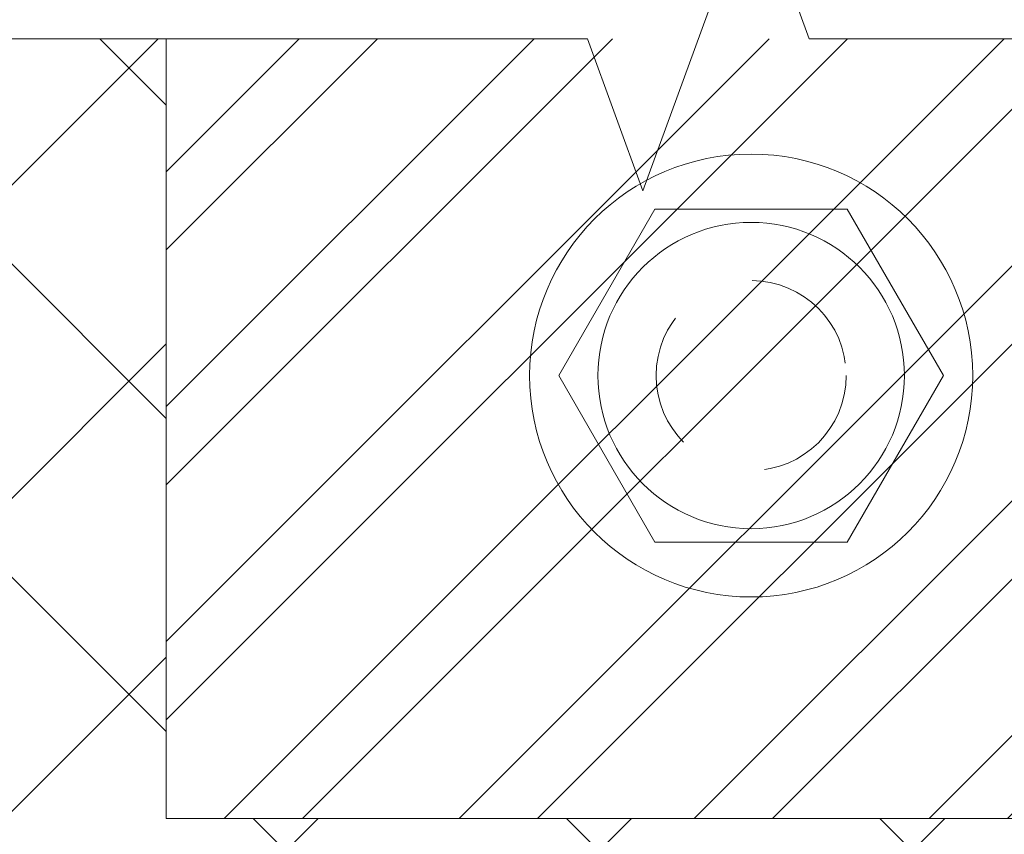
# Model space of a CAD drawing. Units: inches. Extents: x 86.9 to 97.6, y 44.9 to 55.5.
# Drawn here: x 92.9 to 94, y 52.9 to 53.9 of the extents above; entities that cross this region are included whole.
import ezdxf

# ---------------------------------------------------------------- set-up
doc = ezdxf.new("R2010")
doc.units = ezdxf.units.IN
doc.header["$MEASUREMENT"] = 0
doc.linetypes.add('HIDDEN', pattern=[0.375, 0.25, -0.125])
doc.layers.get('0').update_dxf_attribs({"lineweight": 0})
doc.layers.get('Defpoints').update_dxf_attribs({"lineweight": 0})
for name, color, linetype, lineweight in [('ALUM', 7, 'Continuous', 0), ('DIMENSION', 9, 'Continuous', 0), ('DIVISING', 1, 'Continuous', 0), ('HATCH', 8, 'Continuous', 0), ('HIDDEN', 9, 'HIDDEN', 0)]:
    doc.layers.add(name, color=color, linetype=linetype, lineweight=lineweight)
doc.styles.add('BORDER', font='GOTHIC.TTF')
doc.dimstyles.new('aprop', dxfattribs={"dimtxt": 0.1, "dimasz": 0.09, "dimexe": 0.0625, "dimexo": 0.0625, "dimgap": 0.062, "dimtad": 1, "dimdec": 4, "dimzin": 3, "dimdsep": 46, "dimlunit": 4, "dimtxsty": 'BORDER', "dimblk": 'ARCHTICK', "dimcen": 0.09, "dimclrd": 256, "dimclre": 256, "dimclrt": 256, "dimazin": 0, "dimtfac": 1, "dimtdec": 4, "dimtix": 1, "dimtmove": 2, "dimatfit": 2, "dimldrblk": 'ARCHTICK', "dimfxl": 1, "dimfrac": 2, "dimtolj": 1, "dimtzin": 0, "dimlwd": -1, "dimlwe": -1, "dimarcsym": 0})

# ---------------------------------------------------------------- blocks, each defined once
blk = doc.blocks.new('_ArchTick')
at = {"color": 0, "linetype": 'ByBlock', "const_width": 0.15}
blk.add_lwpolyline([(-0.5, -0.5), (0.5, 0.5)], dxfattribs=at)
blk = doc.blocks.new('*D33')
at = {"layer": 'Defpoints', "color": 0, "transparency": 16777216}
for p in [(95.4552, 54.8833), (90.1076, 53.8426), (95.4552, 53.8426)]:
    blk.add_point(p, dxfattribs=at)
at = {"layer": 'DIMENSION', "transparency": 16777216}
for p, q in [((90.1076, 53.9051), (90.1076, 54.9458)), ((95.4552, 53.9051), (95.4552, 54.9458)), ((90.1076, 54.8833), (95.4552, 54.8833))]:
    blk.add_line(p, q, dxfattribs=at)
at = {"layer": 'DIMENSION', "transparency": 16777216, "xscale": 0.09, "yscale": 0.09, "zscale": 0.09, "rotation": 180}
blk.add_blockref('_ArchTick', (90.1076, 54.8833), dxfattribs=at)
at = {"layer": 'DIMENSION', "transparency": 16777216, "xscale": 0.09, "yscale": 0.09, "zscale": 0.09}
blk.add_blockref('_ArchTick', (95.4552, 54.8833), dxfattribs=at)
at = {"layer": 'DIMENSION', "transparency": 16777216, "insert": (92.7814, 54.9978), "char_height": 0.1, "attachment_point": 5, "style": 'BORDER'}
blk.add_mtext('\\A1;DIM. VARIES PER PROJECT', dxfattribs=at)
blk = doc.blocks.new('#12 H.H.Top View')
at = {"layer": 'ALUM'}
blk.add_lwpolyline([(-0.08855, 0.15337), (0.08855, 0.15337), (0.1771, 0), (0.08855, -0.15337), (-0.08855, -0.15337), (-0.1771, 0)], close=True, dxfattribs=at)
for radius in [0.204, 0.1411]:
    blk.add_circle((0, 0), radius, dxfattribs=at)
at = {"layer": 'HIDDEN', "ltscale": 0.5}
blk.add_circle((0, 0), 0.0875, dxfattribs=at)
blk = doc.blocks.new('*D34')
at = {"layer": 'Defpoints', "color": 0, "transparency": 16777216}
for p in [(95.4552, 54.4784), (92.4556, 53.8426), (95.4552, 53.8426)]:
    blk.add_point(p, dxfattribs=at)
at = {"layer": 'DIMENSION', "transparency": 16777216}
for p, q in [((92.4556, 53.9051), (92.4556, 54.5409)), ((95.4552, 53.9051), (95.4552, 54.5409)), ((92.4556, 54.4784), (95.4552, 54.4784))]:
    blk.add_line(p, q, dxfattribs=at)
at = {"layer": 'DIMENSION', "transparency": 16777216, "xscale": 0.09, "yscale": 0.09, "zscale": 0.09, "rotation": 180}
blk.add_blockref('_ArchTick', (92.4556, 54.4784), dxfattribs=at)
at = {"layer": 'DIMENSION', "transparency": 16777216, "xscale": 0.09, "yscale": 0.09, "zscale": 0.09}
blk.add_blockref('_ArchTick', (95.4552, 54.4784), dxfattribs=at)
at = {"layer": 'DIMENSION', "transparency": 16777216, "char_height": 0.1, "attachment_point": 5, "style": 'BORDER'}
for s, insert in [('\\A1;ADJUSTABLE 2"-5"', (93.9554, 54.5929)), ('\\A1;OPTIONAL FOR EXTERIOR INSULATION', (93.9554, 54.3639))]:
    blk.add_mtext(s, dxfattribs=dict(at, insert=insert))
blk = doc.blocks.new('*U55')
at = {"linetype": 'Continuous'}
blk.add_lwpolyline([(7.3268, 0), (3.6634, 0), (3.6009, 0.1717), (3.4759, -0.1717), (3.4134, 0), (-0.25, 0)], dxfattribs=at)

msp = doc.modelspace()

# ---------------------------------------------------------------- hatches: boundary and pattern name
at = {"layer": 'HATCH'}
h = msp.add_hatch(dxfattribs=at)
h.set_pattern_fill('ANSI37', color=256, scale=2, angle=270, style=0)
h.set_pattern_definition([(45, (92.1195, 48.68289), (0.176777, -0.176777), []), (315, (92.1195, 48.68289), (-0.176777, -0.176777), [])])
h.paths.add_polyline_path([(93.04559, 53.84261), (92.54259, 53.84261), (92.54259, 51.49947), (95.45519, 51.49947), (95.45519, 52.9624), (93.04559, 52.9624)])
h = msp.add_hatch(dxfattribs=at)
h.set_pattern_fill('ANSI32', color=8, scale=0.5, style=0)
h.set_pattern_definition([(45, (63.38364, 90.32182), (-0.1325825, 0.1325825), []), (45, (63.47203, 90.32182), (-0.1325825, 0.1325825), [])])
h.paths.add_polyline_path([(95.33019, 53.84261), (93.04559, 53.84261), (93.04559, 52.9624), (95.33019, 52.9624)])

# ---------------------------------------------------------------- linework, layer by layer
at = {"layer": 'ALUM'}
msp.add_lwpolyline([(95.33019, 53.84261), (95.33019, 52.9624), (93.04559, 52.9624), (93.04559, 53.84261)], dxfattribs=at)

# ---------------------------------------------------------------- block references
at = {"layer": 'ALUM', "xscale": 1.225472037960526, "yscale": 1.225472037960526, "zscale": 1.225472037960526}
msp.add_blockref('#12 H.H.Top View', (93.70559, 53.4624), dxfattribs=at)
at = {"layer": 'DIVISING', "rotation": 180}
msp.add_blockref('*U55', (97.1844, 53.84261), dxfattribs=at)

# ---------------------------------------------------------------- dimensions: what is measured, and where the dimension line sits
at = {"layer": 'DIMENSION'}
for base, p1, text, picture, middle in [((95.45519, 54.88328), (90.10757, 53.84261), 'DIM. VARIES PER PROJECT', '*D33', (92.78138, 54.99779)), ((95.45519, 54.47838), (92.45559, 53.84261), 'ADJUSTABLE 2"-5"\\XOPTIONAL FOR EXTERIOR INSULATION', '*D34', (93.95539, 54.47838))]:
    dim = msp.add_linear_dim(base=base, p1=p1, p2=(95.45519, 53.84261), text=text, dimstyle='aprop', override={"dimpost": ''}, dxfattribs=at)
    dim.commit()
    dim.dimension.update_dxf_attribs({"geometry": picture, "text_midpoint": middle})

doc.saveas('drawing.dxf')
